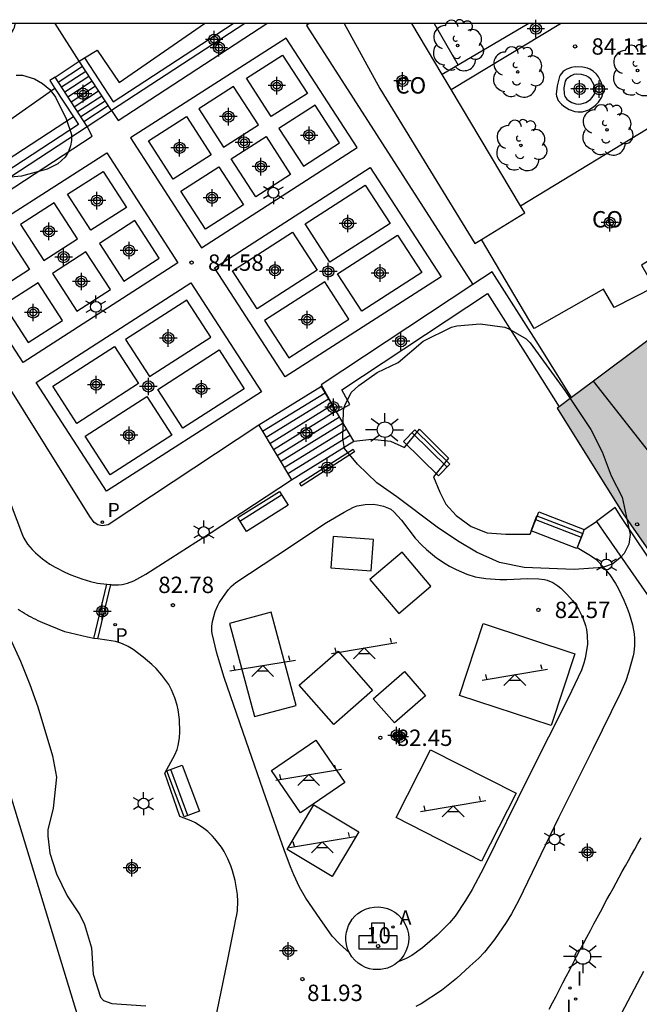
# Model space of a CAD drawing. Units: metres. Extents: x 581694 to 582045, y 4795540 to 4795791.
# Drawn here: x 581792 to 581820, y 4795745 to 4795790 of the extents above; entities that cross this region are included whole.
import ezdxf
from ezdxf.enums import TextEntityAlignment as Align

# ---------------------------------------------------------------- set-up
doc = ezdxf.new("R2010")
doc.units = ezdxf.units.M
doc.header["$MEASUREMENT"] = 0
for name, color, linetype in [('010106', 9, 'Continuous'), ('020204', 9, 'Continuous'), ('020308', 9, 'Continuous'), ('060108', 9, 'Continuous'), ('060117', 9, 'Continuous'), ('060124', 9, 'Continuous'), ('060141', 9, 'Continuous'), ('060145', 9, 'Continuous'), ('070105', 6, 'Continuous'), ('070108', 9, 'Continuous'), ('080107', 9, 'Continuous'), ('080110', 9, 'Continuous'), ('080201', 9, 'Continuous'), ('080203', 152, 'Continuous'), ('080301', 9, 'Continuous'), ('080314', 152, 'Continuous'), ('090202', 1, 'Continuous'), ('100105', 3, 'Continuous'), ('100106', 63, 'Continuous'), ('100107', 3, 'Continuous'), ('100116', 71, 'Continuous'), ('100202', 3, 'Continuous'), ('110102', 9, 'Continuous'), ('110104', 7, 'Continuous'), ('110201', 9, 'Continuous'), ('200203', 4, 'Continuous'), ('200205', 4, 'Continuous'), ('200305', 4, 'Continuous'), ('210102', 4, 'Continuous'), ('210203', 4, 'Continuous'), ('210205', 4, 'Continuous'), ('210303', 4, 'Continuous'), ('210305', 4, 'Continuous'), ('250203', 9, 'Continuous'), ('250206', 9, 'Continuous'), ('270204', 9, 'Continuous'), ('270304', 9, 'Continuous'), ('990501', 21, 'Continuous'), ('CD_11', 30, 'Continuous'), ('Centroides', 1, 'Continuous')]:
    doc.layers.add(name, color=color, linetype=linetype)
doc.layers.add('080111', color=7, linetype='Continuous', lineweight=30)
doc.styles.add('ARIAL', font='arial.ttf', dxfattribs={"height": 1})
doc.styles.add('ARIALI', font='ariali.ttf', dxfattribs={"height": 1})
doc.styles.add('ROMANS', font='romans__.ttf', dxfattribs={"height": 1})
doc.styles.get("Standard").update_dxf_attribs({"font": 'arial.ttf'})

# ---------------------------------------------------------------- blocks, each defined once
blk = doc.blocks.new('Centroide')
for points in [[(0.402, 0), (-0.402, 0)], [(0, -0.402), (0, 0.402)]]:
    blk.add_lwpolyline(points)
for radius in [0.256, 0.159]:
    blk.add_circle((0, 0), radius)
blk = doc.blocks.new('BloquePortal')
blk.add_circle((0, 0), 0.075)
at = {"flags": 5}
blk.add_attdef('INDICE', text='', height=0.75, dxfattribs=at).set_placement((0, 0), align=Align.MIDDLE_CENTER)
blk = doc.blocks.new('FAROLJ')
for p, q in [((0, 0.248), (0, 0.528)), ((-0.215, 0.124), (-0.458, 0.264)), ((0.215, 0.124), (0.458, 0.264)), ((-0.215, -0.124), (-0.458, -0.264)), ((0, -0.248), (0, -0.528)), ((0.215, -0.124), (0.458, -0.264))]:
    blk.add_line(p, q)
blk.add_circle((0, 0), 0.248)
blk = doc.blocks.new('CD_11')
for points in [[(0.402, 0), (-0.402, 0)], [(0, -0.402), (0, 0.402)]]:
    blk.add_lwpolyline(points)
for radius in [0.256, 0.159]:
    blk.add_circle((0, 0), radius)
blk = doc.blocks.new('COTAPU')
blk.add_circle((0, 0), 0.075)
blk = doc.blocks.new('ABAS')
blk.add_circle((0, 0), 0.055)
blk = doc.blocks.new('ARBOL')
blk.add_circle((0, 0), 0.0587)
for centre, radius, start, end in [((-0.564, 0.381), 0.532, 92.28, 254.58), ((-0.28, 0.855), 0.3, 359.2878, 173.6078), ((0.097, 0.97), 0.21, 23.1565, 160.4665), ((0.438, 0.881), 0.24, 301.578, 139.328), ((0.656, 0.288), 0.443, 319.8556, 114.7656), ((-0.091, 0.321), 0.12, 119.14, 310.56), ((0.819, -0.249), 0.383, 235.5275, 62.0275), ((-0.556, -0.339), 0.555, 142.64, 266.54), ((-0.039, -0.384), 0.21, 189.64, 323.88), ((0.299, -0.624), 0.532, 224.67, 0.24), ((-0.301, -0.676), 0.45, 213.78, 295.32)]:
    blk.add_arc(centre, radius, start, end)
blk = doc.blocks.new('PLUVI3')
blk.add_circle((0, 0), 0.055)
blk = doc.blocks.new('PLUVI2')
blk.add_circle((0, 0), 0.055)
blk = doc.blocks.new('JUEINF')
for p, q in [((-1.5, -0.25), (1.5, 0.25)), ((-1.28, -0.2), (-1.33, 0.005)), ((1.25, 0.25), (1.2, 0.44)), ((-0.25, -0.25), (0.25, -0.25))]:
    blk.add_line(p, q)
blk.add_lwpolyline([(-0.5, -0.5), (0, 0), (0.5, -0.5)])
blk = doc.blocks.new('FAROLA')
for p, q in [((-0.63, 0.51), (-0.255, 0.245)), ((0, 0.355), (0, 0.755)), ((0.605, 0.49), (0.276, 0.223)), ((-0.355, 0), (-0.895, 0)), ((0.355, 0), (0.855, 0)), ((-0.65, -0.52), (-0.255, -0.24)), ((0, -0.355), (0, -0.755)), ((0.585, -0.52), (0.256, -0.246))]:
    blk.add_line(p, q)
blk.add_circle((0, 0), 0.355)
blk = doc.blocks.new('REIND')
blk.add_circle((0, 0), 0.055)
blk = doc.blocks.new('PUNTO')
blk.add_circle((0, 0), 0.075)
blk = doc.blocks.new('FUENTE')
blk.add_lwpolyline([(-0.295, 1.179), (-0.295, 0.589), (-0.884, 0.589), (-0.884, 0), (0.884, 0), (0.884, 0.589), (0.295, 0.589), (0.295, 1.179)], close=True)
blk = doc.blocks.new('BANCO')
blk.add_line((1.125, 0.1875), (-1.125, 0.1875))
blk.add_lwpolyline([(1.125, 0.75), (1.125, 0), (-1.125, 0), (-1.125, 0.75)], close=True)

msp = doc.modelspace()

# ---------------------------------------------------------------- hatches: boundary and pattern name
at = {"layer": '990501'}
msp.add_hatch(color=256, dxfattribs=at).paths.add_polyline_path([(581831.894, 4795784.156), (581818.054, 4795773.8), (581816.39, 4795772.554), (581819.424, 4795767.71), (581823.173, 4795762.327), (581825.857, 4795764.196), (581824.22, 4795766.39), (581831.519, 4795771.836), (581836.801, 4795775.765), (581837.736, 4795776.462)], flags=0)

# ---------------------------------------------------------------- linework, layer by layer
at = {"layer": '010106'}
msp.add_lwpolyline([(581694.202, 4795540.201), (582044.192, 4795540.194), (582044.197, 4795790.187), (581694.207, 4795790.194)], close=True, dxfattribs=at)
at = {"layer": '060108', "flags": 128}
msp.add_lwpolyline([(581820.35, 4795746.731), (581818.768, 4795743.721)], dxfattribs=at)
at = {"layer": '060117', "flags": 128}
for points in [[(581793.378, 4795787.731), (581794.49, 4795788.457)], [(581794.85, 4795785.475), (581795.963, 4795786.202)], [(581805.588, 4795773.547), (581802.726, 4795771.779)], [(581806.014, 4795772.831), (581805.588, 4795773.547)], [(581806.276, 4795772.392), (581806.014, 4795772.831)], [(581807.076, 4795771.049), (581806.276, 4795772.392)], [(581802.726, 4795771.779), (581804.214, 4795769.281)], [(581804.214, 4795769.281), (581807.076, 4795771.049)]]:
    msp.add_lwpolyline(points, dxfattribs=at)
at = {"layer": '060124', "flags": 128}
for points in [[(581805.027, 4795790.192), (581804.9, 4795790.105), (581812.52, 4795778.222)], [(581810.751, 4795790.192), (581811.858, 4795788.278)], [(581796.841, 4795784.951), (581800.096, 4795779.914), (581807.227, 4795784.503), (581803.974, 4795789.511), (581796.841, 4795784.951)], [(581795.755, 4795784.258), (581799.013, 4795779.217), (581791.917, 4795774.651), (581788.638, 4795779.709), (581795.755, 4795784.258)], [(581807.82, 4795783.588), (581811.072, 4795778.583), (581803.921, 4795773.996), (581800.688, 4795778.998), (581807.82, 4795783.588)], [(581802.726, 4795771.779), (581795.81, 4795767.216), (581795.538, 4795767.168), (581795.34, 4795767.212), (581795.172, 4795767.318), (581794.978, 4795767.6), (581787.84, 4795778.999), (581787.616, 4795779.003)], [(581799.605, 4795778.301), (581802.837, 4795773.3), (581795.744, 4795768.75), (581792.511, 4795773.736), (581799.605, 4795778.301)]]:
    msp.add_lwpolyline(points, dxfattribs=at)
at = {"layer": '060141', "flags": 128}
for points in [[(581793.526, 4795787.505), (581794.638, 4795788.231)], [(581793.672, 4795787.28), (581794.784, 4795788.006)], [(581793.82, 4795787.054), (581794.932, 4795787.78)], [(581793.967, 4795786.829), (581795.079, 4795787.555)], [(581794.114, 4795786.603), (581795.227, 4795787.329)], [(581794.262, 4795786.377), (581795.374, 4795787.103)], [(581794.408, 4795786.152), (581795.521, 4795786.879)], [(581794.556, 4795785.926), (581795.669, 4795786.653)], [(581794.702, 4795785.701), (581795.815, 4795786.428)], [(581802.891, 4795771.501), (581805.753, 4795773.269)], [(581803.057, 4795771.224), (581805.919, 4795772.992)], [(581803.222, 4795770.946), (581806.084, 4795772.714)], [(581803.387, 4795770.669), (581806.249, 4795772.437)], [(581803.553, 4795770.391), (581806.415, 4795772.159)], [(581803.718, 4795770.114), (581806.58, 4795771.882)], [(581803.883, 4795769.836), (581806.745, 4795771.604)], [(581804.049, 4795769.559), (581806.91, 4795771.327)]]:
    msp.add_lwpolyline(points, dxfattribs=at)
at = {"layer": '060145', "flags": 128}
for points in [[(581795.963, 4795786.202), (581796.265, 4795785.738), (581803.085, 4795790.192)], [(581788.858, 4795780.965), (581795.081, 4795785.029), (581794.85, 4795785.475)], [(581807.076, 4795771.049), (581807.9, 4795771.145), (581808.759, 4795771.039), (581809.392, 4795770.749), (581810.089, 4795771.6), (581811.417, 4795770.263), (581810.72, 4795769.412), (581811.019, 4795768.707), (581811.287, 4795768.153), (581811.759, 4795767.645), (581812.455, 4795767.138), (581813.178, 4795766.842), (581814.04, 4795766.783), (581815.148, 4795766.778), (581815.545, 4795767.804), (581817.625, 4795766.999)], [(581795.931, 4795764.469), (581795.962, 4795764.466), (581796.289, 4795764.459), (581796.452, 4795764.473), (581796.696, 4795764.532), (581796.991, 4795764.651), (581797.534, 4795764.948), (581799.834, 4795766.411), (581800.535, 4795766.866), (581801.47, 4795767.473), (581801.936, 4795767.779), (581804.214, 4795769.281)], [(581791.361, 4795768.107), (581791.882, 4795766.738), (581791.952, 4795766.595), (581792.121, 4795766.327), (581792.325, 4795766.083), (581792.476, 4795765.931), (581792.808, 4795765.65), (581793.146, 4795765.413), (581793.377, 4795765.274), (581793.858, 4795765.032), (581794.107, 4795764.923), (581794.608, 4795764.731), (581795, 4795764.612), (581795.32, 4795764.541), (581795.748, 4795764.491)], [(581817.625, 4795766.999), (581817.307, 4795766.177), (581817.913, 4795765.813), (581818.158, 4795765.636), (581818.307, 4795765.499), (581818.585, 4795765.199), (581818.808, 4795764.917), (581819.066, 4795764.518), (581819.185, 4795764.307), (581819.453, 4795763.762), (581819.604, 4795763.392), (581819.692, 4795763.142), (581819.841, 4795762.629), (581819.92, 4795762.212), (581819.941, 4795761.999), (581819.944, 4795761.681), (581819.91, 4795761.367), (581819.879, 4795761.213), (581819.665, 4795760.44), (581819.533, 4795760.06), (581819.295, 4795759.507), (581818.021, 4795756.923), (581816.461, 4795753.785), (581814.637, 4795750.008), (581814.303, 4795749.387), (581814.057, 4795748.985), (581813.523, 4795748.204), (581813.058, 4795747.622), (581812.804, 4795747.352), (581812.393, 4795746.976), (581811.777, 4795746.414), (581811.091, 4795745.864), (581810.164, 4795745.25), (581809.921, 4795745.13)], [(581795.748, 4795764.491), (581795.931, 4795764.469)], [(581795.151, 4795762.005), (581794.87, 4795762.056), (581793.826, 4795762.305), (581793.714, 4795762.35), (581793.601, 4795762.395), (581793.489, 4795762.44), (581793.377, 4795762.485), (581793.266, 4795762.53), (581793.154, 4795762.576), (581793.043, 4795762.623), (581792.933, 4795762.67), (581792.823, 4795762.718), (581792.714, 4795762.767), (581792.606, 4795762.817), (581792.499, 4795762.867), (581792.393, 4795762.92), (581792.288, 4795762.973), (581792.184, 4795763.028), (581792.081, 4795763.084), (581791.98, 4795763.143), (581791.88, 4795763.202), (581791.782, 4795763.264), (581791.685, 4795763.328)], [(581795.334, 4795761.982), (581795.164, 4795762.003), (581795.151, 4795762.005)], [(581798.988, 4795736.12), (581801.288, 4795747.214), (581801.529, 4795748.436), (581801.589, 4795748.732), (581801.671, 4795749.134), (581801.711, 4795749.336), (581801.742, 4795749.54), (581801.761, 4795749.948), (581801.741, 4795750.267), (581801.627, 4795750.904), (581801.51, 4795751.357), (581801.438, 4795751.577), (581801.305, 4795751.904), (581801.134, 4795752.231), (581801.003, 4795752.436), (581800.703, 4795752.824), (581800.599, 4795752.94), (581800.379, 4795753.151), (581800.199, 4795753.296), (581799.822, 4795753.553), (581799.617, 4795753.648), (581799.093, 4795753.836), (581798.405, 4795755.836), (581798.87, 4795756.668), (581798.976, 4795756.917), (581799.022, 4795757.092), (581799.08, 4795757.452), (581799.102, 4795757.728), (581799.084, 4795758.282), (581799.023, 4795758.73), (581798.975, 4795758.952), (581798.876, 4795759.282), (581798.719, 4795759.654), (581798.592, 4795759.887), (581798.28, 4795760.326), (581798.01, 4795760.625), (581797.82, 4795760.808), (581797.412, 4795761.15), (581796.961, 4795761.493), (581796.725, 4795761.642), (581796.476, 4795761.763), (581796.344, 4795761.81), (581796.151, 4795761.861), (581795.76, 4795761.932), (581795.334, 4795761.982)]]:
    msp.add_lwpolyline(points, dxfattribs=at)
at = {"layer": '070105', "flags": 128}
for points in [[(581794.733, 4795788.616), (581796.048, 4795786.603), (581801.543, 4795790.192)], [(581802.074, 4795790.192), (581795.963, 4795786.202)], [(581794.49, 4795788.457), (581794.733, 4795788.616)], [(581795.963, 4795786.202), (581794.49, 4795788.457)], [(581793.378, 4795787.731), (581793.135, 4795787.572), (581793.374, 4795787.206)], [(581794.85, 4795785.475), (581793.378, 4795787.731)], [(581793.374, 4795787.206), (581794.217, 4795785.916)], [(581794.217, 4795785.916), (581794.448, 4795785.562), (581788.511, 4795781.684), (581784.914, 4795779.399)], [(581784.561, 4795779.174), (581784.686, 4795778.906), (581788.627, 4795781.411), (581794.85, 4795785.475)], [(581816.031, 4795745.007), (581816.186, 4795745.309), (581816.341, 4795745.611), (581816.496, 4795745.913), (581816.652, 4795746.214), (581816.809, 4795746.515), (581816.966, 4795746.817), (581817.123, 4795747.117), (581817.28, 4795747.418), (581817.438, 4795747.719), (581817.597, 4795748.019), (581817.756, 4795748.319), (581817.916, 4795748.618), (581818.076, 4795748.918), (581818.375, 4795749.476), (581818.676, 4795750.033), (581818.816, 4795750.291), (581818.956, 4795750.548), (581819.097, 4795750.806), (581819.238, 4795751.063), (581819.379, 4795751.319), (581819.521, 4795751.576), (581819.664, 4795751.833), (581819.807, 4795752.089), (581819.95, 4795752.345), (581820.094, 4795752.601), (581820.238, 4795752.857)]]:
    msp.add_lwpolyline(points, dxfattribs=at)
at = {"layer": '070108', "flags": 128}
msp.add_lwpolyline([(581802.828, 4795717.079), (581784.224, 4795778.175), (581784.033, 4795778.818), (581784.48, 4795779.12)], dxfattribs=at)
at = {"layer": '080107', "flags": 128}
for points in [[(581806.63, 4795790.192), (581808.26, 4795787.217), (581812.62, 4795780.099), (581812.924, 4795780.286)], [(581811.129, 4795787.848), (581809.733, 4795790.192)], [(581811.539, 4795787.162), (581811.129, 4795787.848)], [(581814.718, 4795781.827), (581811.539, 4795787.162)], [(581814.718, 4795781.827), (581821.295, 4795785.84), (581824.027, 4795781.427), (581820.261, 4795779.117), (581820.839, 4795778.109), (581819.005, 4795777.169), (581818.517, 4795778.011), (581815.331, 4795776.215), (581812.924, 4795780.286)], [(581812.924, 4795780.286), (581814.91, 4795781.505), (581814.718, 4795781.827)]]:
    msp.add_lwpolyline(points, dxfattribs=at)
at = {"layer": '080110', "flags": 128}
msp.add_lwpolyline([(581824.22, 4795766.39), (581824.003, 4795766.228), (581818.054, 4795773.8)], dxfattribs=at)
at = {"layer": '080111', "flags": 128}
for points in [[(581837.417, 4795776.225), (581837.736, 4795776.462), (581831.894, 4795784.156), (581818.054, 4795773.8), (581817.054, 4795773.051)], [(581817.054, 4795773.051), (581816.481, 4795772.622)], [(581816.481, 4795772.622), (581816.39, 4795772.554), (581819.424, 4795767.71), (581823.173, 4795762.327)]]:
    msp.add_lwpolyline(points, dxfattribs=at)
at = {"layer": '100105', "flags": 128}
for points in [[(581793.374, 4795787.206), (581786.071, 4795782.072), (581784.099, 4795785.339), (581790.38, 4795789.547), (581790.682, 4795789.149), (581791.29, 4795789.657), (581791.386, 4795789.758), (581791.48, 4795789.917), (581791.518, 4795790.003), (581791.548, 4795790.157), (581791.539, 4795790.192)], [(581794.49, 4795788.457), (581793.383, 4795790.192)], [(581803.29, 4795785.927), (581802.155, 4795787.684), (581803.807, 4795788.739), (581804.946, 4795786.986), (581803.29, 4795785.927)], [(581801.565, 4795787.306), (581799.967, 4795786.285), (581801.102, 4795784.528), (581802.7, 4795785.55), (581801.565, 4795787.306)], [(581803.641, 4795785.384), (581804.761, 4795783.652), (581806.419, 4795784.719), (581805.298, 4795786.444), (581803.641, 4795785.384)], [(581799.405, 4795785.925), (581800.54, 4795784.169), (581798.79, 4795783.05), (581797.655, 4795784.807), (581799.405, 4795785.925)], [(581803.051, 4795785.007), (581804.172, 4795783.273), (581802.577, 4795782.247), (581801.453, 4795783.986), (581803.051, 4795785.007)], [(581800.891, 4795783.626), (581802.016, 4795781.885), (581800.269, 4795780.761), (581799.141, 4795782.507), (581800.891, 4795783.626)], [(581795.586, 4795783.408), (581796.655, 4795781.754), (581795.022, 4795780.71), (581793.953, 4795782.364), (581795.586, 4795783.408)], [(581807.591, 4795782.775), (581808.732, 4795781.019), (581805.98, 4795779.254), (581804.846, 4795781.008), (581807.591, 4795782.775)], [(581793.336, 4795781.97), (581791.792, 4795780.983), (581792.864, 4795779.33), (581794.408, 4795780.317), (581793.336, 4795781.97)], [(581797.039, 4795781.16), (581795.409, 4795780.111), (581796.524, 4795778.385), (581798.154, 4795779.434), (581797.039, 4795781.16)], [(581791.139, 4795780.565), (581792.21, 4795778.913), (581790.638, 4795777.908), (581789.567, 4795779.56), (581791.139, 4795780.565)], [(581805.397, 4795778.88), (581802.637, 4795777.109), (581801.505, 4795778.858), (581804.264, 4795780.633), (581805.397, 4795778.88)], [(581809.081, 4795780.482), (581810.191, 4795778.773), (581807.434, 4795777.004), (581806.328, 4795778.715), (581809.081, 4795780.482)], [(581793.257, 4795778.726), (581794.374, 4795777.001), (581795.915, 4795777.993), (581794.797, 4795779.717), (581793.257, 4795778.726)], [(581792.604, 4795778.306), (581791.035, 4795777.296), (581792.152, 4795775.572), (581793.722, 4795776.582), (581792.604, 4795778.306)], [(581804.09, 4795774.859), (581806.851, 4795776.631), (581805.745, 4795778.342), (581802.984, 4795776.57), (581804.09, 4795774.859)], [(581799.421, 4795777.514), (581796.606, 4795775.702), (581797.707, 4795774.004), (581800.519, 4795775.814), (581799.421, 4795777.514)], [(581796.107, 4795775.381), (581797.208, 4795773.683), (581794.379, 4795771.862), (581793.277, 4795773.56), (581796.107, 4795775.381)], [(581802.05, 4795773.446), (581799.238, 4795771.642), (581798.088, 4795773.416), (581800.9, 4795775.225), (581802.05, 4795773.446)], [(581797.59, 4795773.094), (581798.739, 4795771.321), (581795.907, 4795769.504), (581794.76, 4795771.273), (581797.59, 4795773.094)]]:
    msp.add_lwpolyline(points, dxfattribs=at)
at = {"layer": '100106', "color": 63, "flags": 128}
for points in [[(581791.6, 4795787.829), (581791.886, 4795787.819), (581792.444, 4795787.651), (581792.81, 4795787.441), (581793.136, 4795787.163), (581793.406, 4795786.813), (581793.89, 4795785.825), (581794.13, 4795785.095), (581794.14, 4795784.831), (581794.094, 4795784.579), (581793.998, 4795784.321), (581793.838, 4795784.067), (581793.504, 4795783.763), (581793.018, 4795783.521), (581791.846, 4795783.199), (581790.802, 4795783.099)], [(581810.244, 4795775.627), (581811.552, 4795776.275), (581811.798, 4795776.331), (581812.866, 4795776.427), (581813.995, 4795776.269), (581814.185, 4795776.193), (581814.967, 4795775.733), (581815.159, 4795775.559), (581816.739, 4795773.369), (581817.941, 4795771.587), (581818.455, 4795770.553), (581818.869, 4795769.457), (581819.371, 4795768.475), (581819.743, 4795766.761), (581819.677, 4795766.331), (581819.457, 4795765.899), (581819.301, 4795765.709), (581818.941, 4795765.423), (581818.491, 4795765.263), (581817.169, 4795765.163), (581814.873, 4795765.261), (581813.743, 4795765.477), (581812.701, 4795765.951), (581811.825, 4795766.471), (581810.887, 4795767.103), (581809.051, 4795768.487), (581808.132, 4795769.133), (581807.24, 4795769.993), (581806.65, 4795770.715), (581806.566, 4795771.161), (581806.594, 4795772.483), (581806.656, 4795772.685), (581806.954, 4795773.275), (581807.296, 4795773.599), (581808.136, 4795774.193), (581809.102, 4795774.659), (581810.244, 4795775.627)], [(581791.302, 4795762.036), (581791.8, 4795760.968), (581792.228, 4795759.888), (581792.592, 4795758.876), (581793.268, 4795756.63), (581793.45, 4795755.652), (581793.294, 4795754.218), (581793.054, 4795753.224), (581793.044, 4795752.944), (581793.136, 4795752.166), (581793.444, 4795751.216), (581793.932, 4795750.202), (581794.519, 4795749.328), (581794.735, 4795748.896), (581795.043, 4795747.824), (581795.129, 4795746.622), (581795.463, 4795745.56), (581795.597, 4795745.402), (581795.985, 4795745.27), (581797.537, 4795745.16)]]:
    msp.add_lwpolyline(points, dxfattribs=at)
at = {"layer": '100107', "flags": 128}
for points in [[(581794.733, 4795788.616), (581795.31, 4795788.971), (581796.32, 4795787.493), (581800.226, 4795790.192)], [(581816.386, 4795787.34), (581816.35, 4795786.949), (581816.356, 4795786.853), (581816.439, 4795786.667), (581816.585, 4795786.489), (581816.696, 4795786.395), (581816.948, 4795786.247), (581817.206, 4795786.16), (581817.343, 4795786.142), (581817.549, 4795786.147), (581817.75, 4795786.195), (581817.845, 4795786.236), (581818.06, 4795786.367), (581818.156, 4795786.446), (581818.284, 4795786.579), (581818.435, 4795786.815), (581818.494, 4795787.041), (581818.49, 4795787.199), (581818.471, 4795787.304), (581818.404, 4795787.504), (581818.28, 4795787.749), (581818.201, 4795787.861), (581818.043, 4795788.011), (581817.888, 4795788.103), (581817.782, 4795788.143), (581817.563, 4795788.189), (581817.225, 4795788.197), (581817.057, 4795788.172), (581816.834, 4795788.101), (581816.73, 4795788.039), (581816.654, 4795787.976), (581816.531, 4795787.828), (581816.492, 4795787.755), (581816.386, 4795787.34)], [(581816.702, 4795787.247), (581816.71, 4795786.967), (581816.75, 4795786.837), (581816.838, 4795786.726), (581816.908, 4795786.667), (581817.068, 4795786.575), (581817.253, 4795786.513), (581817.351, 4795786.499), (581817.5, 4795786.503), (581817.712, 4795786.567), (581817.917, 4795786.705), (581818.001, 4795786.792), (581818.1, 4795786.947), (581818.138, 4795787.094), (581818.135, 4795787.195), (581818.08, 4795787.392), (581817.942, 4795787.636), (581817.834, 4795787.738), (581817.729, 4795787.799), (581817.51, 4795787.858), (581817.276, 4795787.87), (581817.16, 4795787.847), (581817.032, 4795787.793), (581816.954, 4795787.745), (581816.812, 4795787.619), (581816.764, 4795787.541), (581816.702, 4795787.247)], [(581794.217, 4795785.916), (581789.982, 4795783.141), (581785.922, 4795780.585), (581785.127, 4795780.101)], [(581817.054, 4795773.051), (581815.533, 4795775.483), (581813.418, 4795778.815), (581812.52, 4795778.222)], [(581812.52, 4795778.222), (581805.574, 4795773.635), (581806.014, 4795772.831)], [(581806.276, 4795772.392), (581806.886, 4795772.726), (581806.516, 4795773.402), (581813.205, 4795777.819), (581814.93, 4795775.1), (581816.481, 4795772.622)], [(581806.014, 4795772.831), (581806.26, 4795772.383), (581806.276, 4795772.392)], [(581818.199, 4795767.36), (581818.631, 4795766.729), (581822.229, 4795761.553), (581823.003, 4795762.091), (581819.316, 4795767.599), (581819.057, 4795767.999), (581818.199, 4795767.36)], [(581817.625, 4795766.999), (581818.199, 4795767.36)]]:
    msp.add_lwpolyline(points, dxfattribs=at)
at = {"layer": '100116', "flags": 128}
for points in [[(581815.101, 4795790.191), (581811.129, 4795787.848)], [(581811.539, 4795787.162), (581816.538, 4795790.191)]]:
    msp.add_lwpolyline(points, dxfattribs=at)
at = {"layer": '110102', "flags": 128}
for points in [[(581807.973, 4795766.537), (581806.125, 4795766.671), (581806.021, 4795765.239), (581807.87, 4795765.105), (581807.973, 4795766.537)], [(581810.603, 4795764.407), (581809.282, 4795765.956), (581807.809, 4795764.699), (581809.13, 4795763.15), (581810.603, 4795764.407)], [(581804.427, 4795758.932), (581803.28, 4795763.203), (581801.374, 4795762.692), (581802.521, 4795758.42), (581804.427, 4795758.932)], [(581816.111, 4795758.007), (581811.912, 4795759.389), (581812.999, 4795762.687), (581817.198, 4795761.305), (581816.111, 4795758.007)], [(581806.149, 4795758.054), (581804.567, 4795759.856), (581806.349, 4795761.419), (581807.931, 4795759.618), (581806.149, 4795758.054)], [(581807.963, 4795759.232), (581809.388, 4795760.481), (581810.355, 4795759.379), (581808.93, 4795758.13), (581807.963, 4795759.232)], [(581806.661, 4795755.396), (581804.628, 4795754.009), (581803.297, 4795755.954), (581805.33, 4795757.341), (581806.661, 4795755.396)], [(581812.929, 4795751.8), (581809.006, 4795753.789), (581810.587, 4795756.904), (581814.51, 4795754.914), (581812.929, 4795751.8)], [(581806.085, 4795751.096), (581804.018, 4795752.324), (581805.235, 4795754.37), (581807.302, 4795753.142), (581806.085, 4795751.096)], [(581806.871, 4795747.593), (581806.79, 4795747.781), (581806.736, 4795747.975), (581806.711, 4795748.169), (581806.711, 4795748.357), (581806.735, 4795748.534), (581806.835, 4795748.849), (581807.004, 4795749.133), (581807.121, 4795749.269), (581807.262, 4795749.394), (581807.423, 4795749.503), (581807.604, 4795749.592), (581807.799, 4795749.656), (581808.003, 4795749.692), (581808.21, 4795749.698), (581808.414, 4795749.675), (581808.609, 4795749.624), (581808.789, 4795749.55), (581808.951, 4795749.455), (581809.094, 4795749.346), (581809.316, 4795749.102), (581809.478, 4795748.814), (581809.536, 4795748.645), (581809.574, 4795748.461), (581809.588, 4795748.266), (581809.575, 4795748.065), (581809.533, 4795747.865), (581809.462, 4795747.67), (581809.363, 4795747.487), (581809.241, 4795747.322), (581809.1, 4795747.179)]]:
    msp.add_lwpolyline(points, dxfattribs=at)
at = {"layer": '110104', "flags": 128}
msp.add_lwpolyline([(581806.871, 4795747.593), (581806.417, 4795748), (581806.084, 4795748.357), (581805.515, 4795749.16), (581804.869, 4795750.104), (581804.589, 4795750.602), (581804.327, 4795751.163), (581804.168, 4795751.542), (581803.879, 4795752.312), (581803.047, 4795754.694), (581802.131, 4795757.292), (581801.136, 4795760.206), (581800.925, 4795760.874), (581800.799, 4795761.324), (581800.586, 4795762.226), (581800.569, 4795762.336), (581800.564, 4795762.559), (581800.593, 4795762.785), (581800.724, 4795763.232), (581800.828, 4795763.476), (581800.907, 4795763.629), (581801.094, 4795763.924), (581801.324, 4795764.243), (581801.449, 4795764.389), (581801.666, 4795764.575), (581803.538, 4795765.801), (581805.816, 4795767.311), (581806.628, 4795767.799), (581807.06, 4795768.021), (581807.233, 4795768.086), (581807.59, 4795768.145), (581807.966, 4795768.153), (581808.155, 4795768.134), (581808.437, 4795768.069), (581808.661, 4795767.98), (581808.764, 4795767.922), (581808.907, 4795767.811), (581809.259, 4795767.427), (581809.883, 4795766.599), (581810.183, 4795766.274), (581810.398, 4795766.074), (581810.861, 4795765.701), (581811.254, 4795765.435), (581811.456, 4795765.317), (581811.768, 4795765.157), (581812.259, 4795764.953), (581812.638, 4795764.835), (581812.829, 4795764.792), (581813.121, 4795764.749), (581813.763, 4795764.709), (581814.083, 4795764.707), (581815.033, 4795764.755), (581815.549, 4795764.742), (581815.807, 4795764.703), (581815.94, 4795764.669), (581816.188, 4795764.564), (581816.418, 4795764.418), (581816.563, 4795764.302), (581816.839, 4795764.039), (581817.103, 4795763.739), (581817.218, 4795763.584), (581817.371, 4795763.343), (581817.563, 4795762.949), (581817.687, 4795762.59), (581817.73, 4795762.408), (581817.771, 4795762.133), (581817.78, 4795761.742), (581817.759, 4795761.547), (581817.676, 4795761.094), (581817.62, 4795760.87), (581817.501, 4795760.545), (581816.893, 4795759.267), (581815.097, 4795755.685), (581813.035, 4795751.504), (581812.493, 4795750.491), (581812.197, 4795749.997), (581811.715, 4795749.276), (581811.465, 4795748.963), (581810.899, 4795748.398), (581810.223, 4795747.828), (581809.735, 4795747.469), (581809.469, 4795747.33), (581809.1, 4795747.179), (581808.945, 4795747.06), (581808.782, 4795746.967), (581808.616, 4795746.898), (581808.294, 4795746.827), (581807.963, 4795746.831), (581807.787, 4795746.865), (581807.609, 4795746.924), (581807.433, 4795747.009), (581807.266, 4795747.121), (581807.113, 4795747.258), (581806.98, 4795747.417), (581806.871, 4795747.593)], dxfattribs=at)
at = {"layer": '210102', "flags": 128}
for points in [[(581807.103, 4795770.562), (581804.66, 4795768.981), (581804.592, 4795769.116), (581807.043, 4795770.68), (581807.103, 4795770.562)], [(581795.151, 4795762.005), (581795.748, 4795764.491)], [(581795.334, 4795761.982), (581795.931, 4795764.469)]]:
    msp.add_lwpolyline(points, dxfattribs=at)

# ---------------------------------------------------------------- block references
at = {"layer": '020204', "rotation": 359.9987685839998}
for p in [(581817.215, 4795789.137, 84.11), (581799.639, 4795779.23, 84.578), (581798.781, 4795763.529, 82.78), (581815.532, 4795763.312, 82.566), (581808.288, 4795757.451, 82.452), (581804.718, 4795746.391, 81.934)]:
    msp.add_blockref('COTAPU', p, dxfattribs=at)
at = {"layer": '080201', "rotation": 359.9987685839998}
msp.add_blockref('PUNTO', (581820.055, 4795767.234, 82.536), dxfattribs=at)
at = {"layer": '080203', "rotation": 359.9987685839998}
msp.add_blockref('BloquePortal', (581808.183, 4795747.901), dxfattribs=at)
at = {"layer": '090202'}
for p, rotation in [((581810.675, 4795770.778), 135.4024204987696), ((581802.707, 4795768.144), 212.1918175527254), ((581816.513, 4795767.224), 158.9082193159057), ((581798.9, 4795754.88), 290.5581877124721)]:
    msp.add_blockref('BANCO', p, dxfattribs=dict(at, rotation=rotation))
at = {"layer": '100202', "rotation": 359.9987685839998}
for p in [(581811.83, 4795789.183), (581814.584, 4795787.971), (581820.078, 4795788.038), (581818.678, 4795785.315), (581814.732, 4795784.603)]:
    msp.add_blockref('ARBOL', p, dxfattribs=at)
at = {"layer": '110201', "rotation": 359.9987685839998}
for p in [(581807.551, 4795761.571), (581802.897, 4795760.764), (581814.449, 4795760.347), (581805.005, 4795755.762), (581811.627, 4795754.324), (581805.629, 4795752.674)]:
    msp.add_blockref('JUEINF', p, dxfattribs=at)
at = {"layer": '200203', "rotation": 359.9987685839998}
msp.add_blockref('FUENTE', (581808.179, 4795747.777), dxfattribs=at)
at = {"layer": '200205', "rotation": 359.9987685839998}
msp.add_blockref('ABAS', (581808.867, 4795748.782, 81.861), dxfattribs=at)
at = {"layer": '210203', "rotation": 359.9987685839998}
msp.add_blockref('PLUVI2', (581796.134, 4795762.635, 82.753), dxfattribs=at)
at = {"layer": '210205', "rotation": 359.9987685839998}
msp.add_blockref('PLUVI3', (581795.549, 4795767.333, 84.098), dxfattribs=at)
at = {"layer": '250203', "rotation": 359.9987685839998}
for p in [(581803.384, 4795782.435), (581795.252, 4795777.201), (581800.194, 4795766.881), (581818.649, 4795765.395), (581797.437, 4795754.434), (581816.277, 4795752.794)]:
    msp.add_blockref('FAROLJ', p, dxfattribs=at)
at = {"layer": '250206', "rotation": 359.9987685839998}
for p in [(581808.5, 4795771.571), (581817.573, 4795747.422)]:
    msp.add_blockref('FAROLA', p, dxfattribs=at)
at = {"layer": '270204', "rotation": 359.9987685839998}
for p in [(581816.98, 4795745.983, 79.079), (581817.235, 4795745.473, 79.058)]:
    msp.add_blockref('REIND', p, dxfattribs=at)
at = {"layer": 'CD_11'}
msp.add_blockref('CD_11', (581809.172, 4795757.49), dxfattribs=at)
at = {"layer": 'Centroides', "rotation": 359.9987685839998}
for p in [(581815.417, 4795789.95), (581800.673, 4795789.451), (581800.888, 4795789.081), (581803.543, 4795787.341), (581809.301, 4795787.559), (581794.662, 4795786.971), (581817.421, 4795787.191), (581818.312, 4795787.181), (581801.325, 4795785.921), (581805.027, 4795785.061), (581802.034, 4795784.741), (581799.09, 4795784.492), (581802.817, 4795783.632), (581795.297, 4795782.072), (581800.574, 4795782.202), (581806.8, 4795781.022), (581818.806, 4795781.062), (581793.095, 4795780.662), (581796.773, 4795779.783), (581793.771, 4795779.483), (581803.46, 4795778.883), (581805.901, 4795778.823), (581808.276, 4795778.753), (581794.588, 4795778.363), (581792.378, 4795776.943), (581804.936, 4795776.613), (581798.57, 4795775.773), (581809.232, 4795775.623), (581795.264, 4795773.634), (581797.655, 4795773.554), (581800.088, 4795773.444), (581806.14, 4795772.604), (581796.773, 4795771.314), (581804.895, 4795771.424), (581805.852, 4795769.834), (581795.544, 4795763.246), (581809.034, 4795757.557), (581817.783, 4795752.198), (581796.904, 4795751.488), (581804.07, 4795747.679)]:
    msp.add_blockref('Centroide', p, dxfattribs=at)

# ---------------------------------------------------------------- texts
at = {"layer": '020308', "style": 'ARIAL'}
for s, p in [('84.11', (581817.965, 4795788.762)), ('84.58', (581800.389, 4795778.855)), ('82.78', (581798.108, 4795764.085)), ('82.57', (581816.282, 4795762.937)), ('82.45', (581809.038, 4795757.076)), ('81.93', (581804.932, 4795745.385))]:
    msp.add_text(s, height=0.75, rotation=359.9988, dxfattribs=at).set_placement(p)
at = {"layer": '080301', "style": 'ARIAL'}
for p in [(581808.978, 4795786.978), (581817.993, 4795780.842)]:
    msp.add_text('CO', height=0.75, rotation=359.9988, dxfattribs=at).set_placement(p)
at = {"layer": '080314', "style": 'ARIALI'}
msp.add_text('10', height=0.75, rotation=359.0796, dxfattribs=at).set_placement((581807.632, 4795748.035))
at = {"layer": '200305', "style": 'ROMANS'}
msp.add_text('A', height=0.65, rotation=359.9988, dxfattribs=at).set_placement((581809.173, 4795748.888))
at = {"layer": '210303', "style": 'ROMANS'}
msp.add_text('P', height=0.65, rotation=359.9988, dxfattribs=at).set_placement((581796.146, 4795761.821))
at = {"layer": '210305', "style": 'ROMANS'}
msp.add_text('P', height=0.65, rotation=359.9988, dxfattribs=at).set_placement((581795.785, 4795767.565))
at = {"layer": '270304', "style": 'ROMANS'}
for p in [(581817.286, 4795746.089), (581816.801, 4795744.793)]:
    msp.add_text('I', height=0.65, rotation=359.9988, dxfattribs=at).set_placement(p)

doc.saveas('drawing.dxf')
